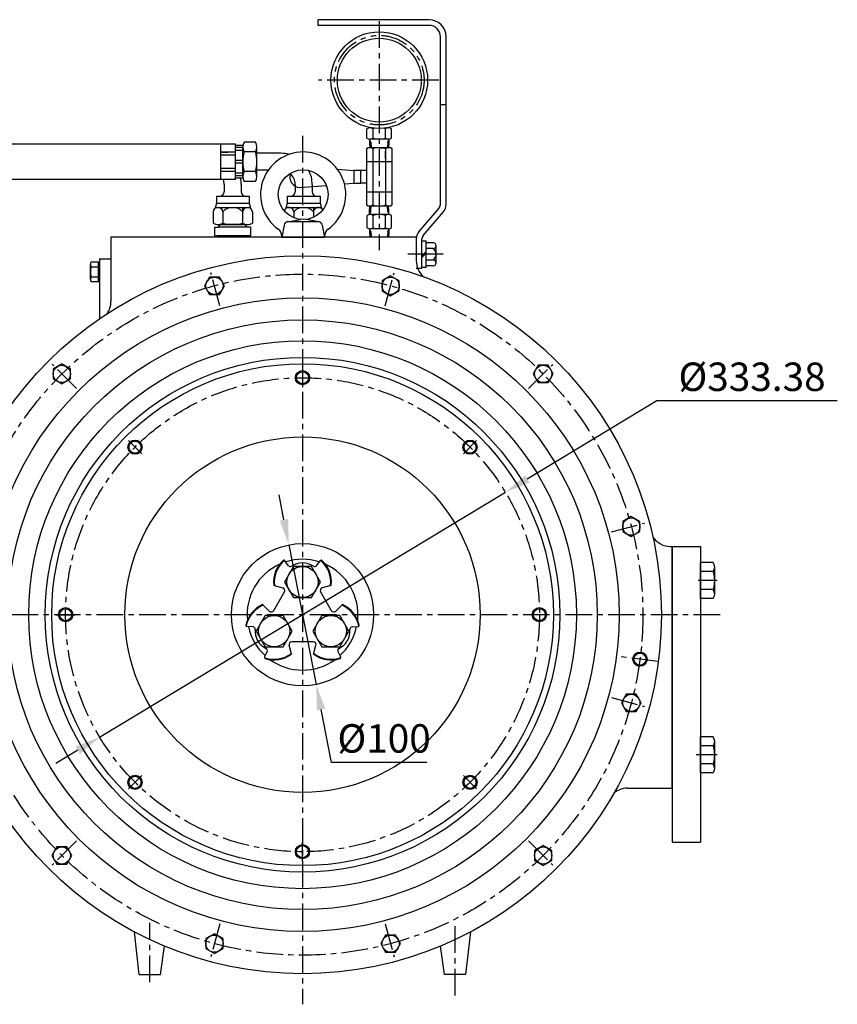
# Model space of a CAD drawing. Units: millimetres. Extents: x 0 to 3468, y -11 to 2466.
# Drawn here: x 297 to 872, y 668 to 1360 of the extents above; entities that cross this region are included whole.
import ezdxf

# ---------------------------------------------------------------- set-up
doc = ezdxf.new("R2010")
doc.units = ezdxf.units.MM
doc.header["$LTSCALE"] = 15
doc.linetypes.add('CENTER', pattern=[2, 1.25, -0.25, 0.25, -0.25])
doc.linetypes.add('PHANTOM', pattern=[2.5, 1.25, -0.25, 0.25, -0.25, 0.25, -0.25])
for name, color, linetype in [('1', 1, 'CENTER'), ('2', 5, 'PHANTOM'), ('4', 4, 'Continuous'), ('DIM', 6, 'Continuous')]:
    doc.layers.add(name, color=color, linetype=linetype)
doc.styles.get("Standard").update_dxf_attribs({"font": 'txt.shx', "bigfont": 'whgtxt.shx'})
doc.dimstyles.new('A0', dxfattribs={"dimtxt": 10, "dimasz": 8, "dimexe": 2, "dimexo": 0.7, "dimgap": 2, "dimtad": 1, "dimtoh": 1, "dimdec": 3, "dimdsep": 46, "dimtxsty": 'Standard', "dimcen": 0.09, "dimclrd": 2, "dimclre": 2, "dimclrt": 6, "dimadec": 0, "dimazin": 2, "dimtfac": 1, "dimtdec": 3, "dimtmove": 0, "dimatfit": 3, "dimfxl": 0, "dimtolj": 1, "dimarcsym": 0})

# ---------------------------------------------------------------- blocks, each defined once
blk = doc.blocks.new('*D12')
at = {"layer": 'DEFPOINTS', "color": 0}
for p in [(638.91, 1028.06), (353.42, 855.89)]:
    blk.add_point(p, dxfattribs=at)
at = {"layer": 'DIM', "color": 2, "lineweight": -2}
for p, q in [((745.46, 1092.32), (654.32, 1037.35)), ((872.46, 1092.32), (745.46, 1092.32)), ((353.42, 855.89), (638.91, 1028.06)), ((338.01, 846.59), (322.6, 837.29))]:
    blk.add_line(p, q, dxfattribs=at)
at = {"layer": 'DIM', "color": 2}
for points in [[(652.77, 1039.92), (655.87, 1034.78), (638.91, 1028.06)], [(336.46, 849.16), (339.56, 844.02), (353.42, 855.89)]]:
    blk.add_solid(points, dxfattribs=at)
at = {"layer": 'DIM', "color": 6, "insert": (812.46, 1109.32), "char_height": 20, "attachment_point": 5}
blk.add_mtext('\\A1;%%C333.38', dxfattribs=at)
blk = doc.blocks.new('*D13')
at = {"layer": 'DEFPOINTS', "color": 0}
for p in [(486.55, 991.04), (505.78, 892.91)]:
    blk.add_point(p, dxfattribs=at)
at = {"layer": 'DIM', "color": 2, "lineweight": -2}
for p, q in [((483.08, 1008.7), (479.62, 1026.36)), ((486.55, 991.04), (505.78, 892.91)), ((516.56, 837.95), (509.25, 875.24)), ((583.56, 837.95), (516.56, 837.95))]:
    blk.add_line(p, q, dxfattribs=at)
at = {"layer": 'DIM', "color": 2}
for points in [[(486.03, 1009.28), (480.14, 1008.12), (486.55, 991.04)], [(512.19, 875.82), (506.3, 874.66), (505.78, 892.91)]]:
    blk.add_solid(points, dxfattribs=at)
at = {"layer": 'DIM', "color": 6, "insert": (553.56, 854.95), "char_height": 20, "attachment_point": 5}
blk.add_mtext('\\A1;%%C100', dxfattribs=at)
blk = doc.blocks.new('JTJ')
for p, q in [((792.13, 1384.27), (714.13, 1384.27)), ((714.13, 1380.27), (714.13, 1384.27)), ((792.13, 1380.27), (714.13, 1380.27)), ((800.13, 1254.39), (800.13, 1372.27)), ((804.13, 1254.21), (804.13, 1372.27)), ((804.13, 1324.27), (800.13, 1324.27)), ((748.47, 1300.94), (748.47, 1307.56)), ((750.1, 1308.49), (750.1, 1308.21)), ((751.34, 1308.25), (750.1, 1308.25)), ((751.34, 1308.25), (750.13, 1308.25)), ((751.34, 1308.25), (750.64, 1308.25)), ((752.8, 1300.94), (752.8, 1307.56)), ((761.47, 1300.94), (761.47, 1307.61)), ((763.63, 1308.25), (762.96, 1308.25)), ((764.1, 1308.25), (762.96, 1308.25)), ((764.13, 1308.25), (762.96, 1308.25)), ((764.1, 1308.47), (764.1, 1308.22)), ((765.8, 1300.94), (765.8, 1307.56)), ((751.15, 1298.24), (750.3, 1299.72)), ((750.3, 1298.24), (750.53, 1294.25)), ((763.62, 1300.25), (750.65, 1300.25)), ((751.15, 1298.24), (751.38, 1294.25)), ((763.06, 1298.24), (762.83, 1294.25)), ((763.06, 1298.24), (763.91, 1299.72)), ((763.91, 1298.24), (763.68, 1294.25)), ((748.13, 1293.55), (748.13, 1269.25)), ((763.88, 1294.25), (750.38, 1294.25)), ((752.63, 1293.55), (752.63, 1263.25)), ((757.13, 1294.25), (761.63, 1294.25)), ((761.63, 1293.55), (761.63, 1263.25)), ((766.13, 1253.95), (766.13, 1293.55)), ((766.13, 1284.25), (748.13, 1284.25)), ((727.64, 1279.14), (739.13, 1278.25)), ((748.13, 1278.25), (739.13, 1278.25)), ((739.13, 1278.25), (739.13, 1269.25)), ((744.13, 1269.25), (744.13, 1278.25)), ((701.13, 1266.2), (719.84, 1267.7)), ((732.63, 1268.73), (739.13, 1269.25)), ((739.13, 1269.25), (744.13, 1269.25)), ((748.13, 1269.25), (744.13, 1269.25)), ((748.13, 1269.25), (748.13, 1253.95)), ((748.13, 1263.25), (766.13, 1263.25)), ((752.63, 1263.25), (752.63, 1253.95)), ((761.63, 1263.25), (761.63, 1253.95)), ((748.5, 1237.95), (748.5, 1246.57)), ((750.36, 1249.26), (750.59, 1253.25)), ((751.21, 1249.26), (750.36, 1247.78)), ((750.37, 1253.25), (763.9, 1253.25)), ((763.66, 1247.26), (750.67, 1247.26)), ((763.66, 1247.26), (750.67, 1247.26)), ((751.21, 1249.26), (751.44, 1253.25)), ((752.83, 1237.9), (752.83, 1246.57)), ((761.49, 1237.9), (761.49, 1246.62)), ((763.12, 1249.26), (762.89, 1253.25)), ((763.12, 1249.26), (763.97, 1247.78)), ((763.97, 1249.26), (763.74, 1253.25)), ((765.83, 1237.95), (765.83, 1246.57)), ((785.04, 1235.17), (799.18, 1251.8)), ((788.09, 1232.39), (802.23, 1249.03)), ((751.21, 1235.26), (750.36, 1236.74)), ((750.36, 1235.26), (750.59, 1231.27)), ((763.66, 1237.26), (750.67, 1237.26)), ((751.21, 1235.26), (751.44, 1231.27)), ((763.12, 1235.26), (762.89, 1231.27)), ((763.12, 1235.26), (763.97, 1236.74)), ((763.97, 1235.26), (763.74, 1231.27)), ((787.13, 1209.27), (787.13, 1229.8)), ((790.13, 1228.47), (787.13, 1228.47)), ((790.13, 1210.07), (790.13, 1228.47)), ((794.8, 1227.35), (790.13, 1227.35)), ((787.13, 1218.22), (790.13, 1221.22)), ((787.13, 1216.95), (790.13, 1219.95)), ((794.8, 1223.31), (790.13, 1223.31)), ((797.13, 1213.21), (797.13, 1225.33)), ((794.8, 1215.23), (790.13, 1215.23)), ((787.13, 1209.27), (783.13, 1209.27)), ((790.13, 1210.07), (787.13, 1210.07)), ((794.8, 1211.18), (790.13, 1211.18))]:
    blk.add_line(p, q)
at = {"ltscale": 2}
for p, q in [((750.3, 1300.24), (750.3, 1298.24)), ((763.91, 1300.24), (763.91, 1298.24)), ((750.36, 1247.26), (750.36, 1249.26)), ((763.97, 1247.26), (763.97, 1249.26)), ((750.36, 1237.26), (750.36, 1235.26)), ((763.97, 1237.26), (763.97, 1235.26))]:
    blk.add_line(p, q, dxfattribs=at)
at = {"ltscale": 0.5}
for p, q in [((752.63, 1291.75), (752.63, 1286.75)), ((761.63, 1286.75), (761.63, 1291.75))]:
    blk.add_line(p, q, dxfattribs=at)
for radius in [34, 29.5]:
    blk.add_circle((757.15, 1341.75), radius)
for centre, radius, start, end in [((792.13, 1372.27), 12, 0, 90), ((792.13, 1372.27), 8, 0, 90), ((750.64, 1304.5), 3.75, 54.73561, 125.26439), ((757.13, 1293.25), 15, 102.34219, 106.77865), ((757.13, 1293.25), 15, 73.22135, 77.61274), ((763.63, 1304.5), 3.75, 54.73561, 125.26439), ((750.64, 1304), 3.75, 234.73561, 305.26439), ((757.13, 1315.25), 15, 253.22135, 286.77865), ((763.63, 1304), 3.75, 234.73561, 305.26439), ((750.38, 1290.28), 3.97, 55.437, 124.563), ((757.13, 1279.43), 14.81, 72.31637, 107.68363), ((763.88, 1290.28), 3.97, 55.437, 124.563), ((701.68, 1273.7), 7.52, 160.26095, 265.86325), ((750.38, 1257.21), 3.97, 235.437, 304.563), ((757.13, 1268.06), 14.81, 252.31637, 287.68363), ((763.88, 1257.21), 3.97, 235.437, 304.563), ((796.13, 1254.39), 4, 319.63546, 0), ((796.13, 1254.21), 8, 319.63546, 0), ((750.67, 1243.51), 3.75, 54.73561, 125.26439), ((757.16, 1232.26), 15, 73.22135, 106.77865), ((763.66, 1243.51), 3.75, 54.73561, 125.26439), ((750.67, 1241.01), 3.75, 234.73561, 305.26439), ((757.16, 1252.26), 15, 253.22135, 286.77865), ((763.66, 1241.01), 3.75, 234.73561, 305.26439), ((791.13, 1229.98), 8, 139.63546, 180), ((791.13, 1229.8), 4, 139.63546, 180), ((795.09, 1225.33), 2.04, 261.78679, 98.21321), ((792.47, 1219.27), 4.67, 300, 60), ((798.13, 1214.76), 15, 180, 228.6635), ((795.09, 1213.21), 2.04, 261.78679, 98.21321)]:
    blk.add_arc(centre, radius, start, end)
at = {"layer": '1'}
for p, q in [((757.13, 1383.16), (757.13, 1222.21)), ((799.14, 1341.75), (714.43, 1341.75))]:
    blk.add_line(p, q, dxfattribs=at)
at = {"layer": '1', "color": 1}
for p, q in [((793.1, 1219.27), (777.17, 1219.27)), ((802.01, 1219.27), (779.22, 1219.27))]:
    blk.add_line(p, q, dxfattribs=at)
at = {"layer": '2'}
blk.add_circle((757.15, 1341.75), 31.5, dxfattribs=at)
at = {"layer": 'DIM'}
blk.add_line((787.13, 1210.07), (787.13, 1228.47), dxfattribs=at)
blk = doc.blocks.new('*U63')
for p, q in [((-9.95, -1.42), (-12.37, 2.11)), ((9.95, -1.42), (12.37, 2.11))]:
    blk.add_line(p, q)
for centre, radius, start, end in [((0, -12.9), 13.5, 55.1212, 124.8788), ((-8.63, -0.51), 1.6, 214.44872, 304.8788), ((8.63, -0.51), 1.6, 235.1212, 325.55128)]:
    blk.add_arc(centre, radius, start, end)
blk = doc.blocks.new('*U60')
at = {"color": 0, "linetype": 'ByBlock', "lineweight": -2}
blk.add_blockref('*U63', (-14.88, 189.71), dxfattribs=at)
for p, rotation in [((-45.97, 135.87), 120), ((16.21, 135.87), 240)]:
    blk.add_blockref('*U63', p, dxfattribs=dict(at, rotation=rotation))
blk = doc.blocks.new('*U61')
for p, q in [((-7.83, -4.32), (-9.47, 1.8)), ((7.54, 4.32), (-7.54, 4.32)), ((7.83, -4.32), (9.47, 1.8))]:
    blk.add_line(p, q)
for centre, start, end in [((-7.54, 2.32), 90, 195), ((7.54, 2.32), 345, 90)]:
    blk.add_arc(centre, 2, start, end)
blk = doc.blocks.new('*U62')
at = {"color": 0, "linetype": 'ByBlock', "lineweight": -2}
for p, rotation in [((-35.08, 165.48), 239.9999999999999), ((5.32, 165.48), 120)]:
    blk.add_blockref('*U61', p, dxfattribs=dict(at, rotation=rotation))
blk.add_blockref('*U61', (-14.88, 130.49), dxfattribs=at)

msp = doc.modelspace()

# ---------------------------------------------------------------- hatches: boundary and pattern name
h = msp.add_hatch()
h.set_pattern_fill('ANSI31', color=256, scale=10, style=0)
h.set_pattern_definition([(45, (490.165, 698.97), (-22.45, 22.45), [])])
h.paths.add_polyline_path([(496.16498806, 710.97135019, 0.4105107956), (490.16546877, 705.04729956, 0.0063293675), (496.16498806, 704.97135019)])
h.paths.add_polyline_path([(502.16498806, 704.97135019, 0.003164652), (502.16450735, 705.04729956, -0.0063293675), (496.16498806, 704.97135019), (496.16498806, 698.97135019, 0.4142135624)])

# ---------------------------------------------------------------- linework, layer by layer
for p, q in [((462.9690416, 1274.38072363), (455.17108271, 1274.38072363)), ((438.48286358, 1273.02431731), (220.61779944, 1273.02431731)), ((438.48286358, 1273.02431731), (438.48286358, 1248.02431731)), ((449.07006225, 1273.02431719), (438.48286358, 1273.02431719)), ((449.07006225, 1248.02431744), (449.07006225, 1273.02431719)), ((454.17319766, 1272.0243172), (449.07006225, 1272.0243172)), ((454.0700622, 1270.49762959), (449.07006225, 1270.49762959)), ((454.0700622, 1268.49762961), (449.07006225, 1268.49762961)), ((454.0700622, 1250.13201257), (454.0700622, 1270.91662205)), ((463.0483127, 1267.45252047), (455.09181161, 1267.45252047)), ((464.0700621, 1250.13201257), (464.0700621, 1270.91662205)), ((449.07006225, 1267.25997508), (438.48286358, 1267.25997508)), ((449.07006225, 1265.2599751), (438.48286358, 1265.2599751)), ((454.0700622, 1261.5243173), (449.07006225, 1261.5243173)), ((480.96498807, 1266.52431731), (464.0700621, 1266.52431731)), ((464.0700621, 1254.52431731), (464.0700621, 1266.52431731)), ((449.07006225, 1255.78865952), (438.48286358, 1255.78865952)), ((449.07006225, 1253.78865954), (438.48286358, 1253.78865954)), ((454.0700622, 1259.52431732), (449.07006225, 1259.52431732)), ((462.9690416, 1253.59611415), (455.09181161, 1253.59611415)), ((462.9690416, 1253.59611415), (463.0483127, 1253.59611415)), ((471.96256288, 1254.52431731), (464.0700621, 1254.52431731)), ((449.07006225, 1248.02431744), (220.61291186, 1248.02431731)), ((454.0700622, 1252.55100501), (449.07006225, 1252.55100501)), ((454.0700622, 1250.55100503), (449.07006225, 1250.55100503)), ((454.17319766, 1249.02431743), (449.07006225, 1249.02431743)), ((462.9690416, 1246.66791099), (455.17108271, 1246.66791099)), ((441.06498807, 1244.52431731), (441.06498807, 1239.33135004)), ((453.06386431, 1244.74667727), (453.06498805, 1239.33135004)), ((490.96498807, 1244.52431731), (490.96498807, 1239.33135004)), ((502.96498807, 1244.52431731), (502.96498805, 1239.33135005)), ((435.56498817, 1236.33135004), (458.56498794, 1236.33135004)), ((435.56498817, 1236.33135004), (435.56498817, 1231.33135004)), ((458.56498794, 1236.33135004), (458.56498794, 1231.33135004)), ((485.46498817, 1236.33135004), (508.46498794, 1236.33135004)), ((485.46498817, 1236.33135004), (485.46498817, 1231.33135004)), ((508.46498794, 1236.33135004), (508.46498794, 1231.33135004)), ((435.56498817, 1231.33135004), (434.61835834, 1227.7984794)), ((435.56498817, 1231.33135004), (458.56498794, 1231.33135004)), ((435.70247422, 1228.33135007), (458.4275019, 1228.33135007)), ((453.99319122, 1228.33135007), (453.99319122, 1217.43237069)), ((458.56498794, 1231.33135004), (459.51161777, 1227.7984794)), ((485.46498817, 1231.33135004), (484.51835834, 1227.7984794)), ((485.46498817, 1231.33135004), (508.46498794, 1231.33135004)), ((485.60247422, 1228.33135007), (508.3275019, 1228.33135007)), ((503.89319122, 1228.33135007), (503.89319122, 1221.50900065)), ((508.46498794, 1231.33135004), (509.41161777, 1227.7984794)), ((433.20858173, 1225.3313501), (433.20858173, 1217.43237069)), ((440.13678489, 1225.3313501), (440.13678489, 1217.35309959)), ((460.92139438, 1225.3313501), (460.92139438, 1217.43237069)), ((485.58060293, 1218.37362758), (494.72048643, 1220.02363988)), ((490.03678489, 1225.3313501), (490.03678489, 1221.20269177)), ((507.63908706, 1218.37362758), (498.49920357, 1220.02363988)), ((434.38998245, 1214.47135019), (437.53998806, 1214.47135019)), ((434.38998245, 1208.47135019), (434.38998245, 1214.47135019)), ((436.09533305, 1216.33135019), (458.03464306, 1216.33135019)), ((436.67268331, 1216.33135019), (457.4572928, 1216.33135019)), ((437.53998806, 1214.47135019), (437.53998806, 1216.33135019)), ((459.7933943, 1214.47135019), (437.53998806, 1214.47135019)), ((455.72998806, 1216.33135019), (438.39998806, 1216.33135019)), ((456.58998806, 1214.47135019), (456.58998806, 1216.33135019)), ((459.7933943, 1208.47135019), (459.7933943, 1214.47135019)), ((483.16196433, 1215.95800651), (481.609845, 1207.42135019)), ((486.11357406, 1218.42135019), (507.10611594, 1218.42135019)), ((510.05772567, 1215.95800651), (511.609845, 1207.42135019)), ((576.16498806, 1207.47135019), (361.36498806, 1207.47135019)), ((361.36498806, 1207.47135019), (361.36498806, 1162.38507481)), ((434.38998245, 1208.47135019), (436.11123437, 1208.47135019)), ((459.7933943, 1208.47135019), (436.11123437, 1208.47135019)), ((436.11123437, 1207.47135019), (436.11123437, 1208.47135019)), ((458.01874174, 1207.47135019), (436.11123437, 1207.47135019)), ((458.01874174, 1207.47135019), (458.01874174, 1208.47135019)), ((481.61893591, 1207.47135019), (511.60075409, 1207.47135019)), ((507.91874174, 1207.47135019), (486.01123437, 1207.47135019)), ((576.16498806, 1207.47135019), (576.16498806, 1190.96381996)), ((353.36498806, 1192.2016844), (353.36498806, 1150.21258042)), ((353.36498806, 1192.2016844), (361.36498806, 1192.2016844)), ((352.36498806, 1190.09955342), (352.36498806, 1176.24314696)), ((353.36498806, 1190.09955342), (353.36498806, 1176.24314696)), ((353.36498806, 1183.44774922), (352.36498806, 1182.93824993)), ((353.36498806, 1183.17135019), (352.36498806, 1182.6618509)), ((755.11141109, 989.97135019), (756.16498806, 989.97135019)), ((756.16498806, 989.97135019), (756.16498806, 819.97135019)), ((756.16498806, 819.97135017), (756.16498806, 989.97135017)), ((756.16498806, 989.97135017), (756.16498806, 781.97135017)), ((756.16498806, 989.97135017), (776.16498806, 989.97135017)), ((776.16498806, 989.97135017), (776.16498806, 781.97135017)), ((483.43789853, 980.19444208), (483.01413277, 980.30798977)), ((508.89207758, 980.19444208), (509.31584334, 980.30798977)), ((785.15571925, 978.67305609), (776.16498806, 978.67305609)), ((776.16498806, 953.26964425), (776.16498806, 978.67305609)), ((785.22838443, 972.32220313), (776.16498806, 972.32220313)), ((786.16498806, 956.44507073), (786.16498806, 975.49762961)), ((785.22838443, 959.62049721), (776.16498806, 959.62049721)), ((785.15571925, 953.26964425), (776.16498806, 953.26964425)), ((456.6992747, 933.88178708), (456.38905664, 934.19200515)), ((535.63070141, 933.88178708), (535.94091947, 934.19200515)), ((469.42636423, 911.8378214), (469.53991192, 911.41405564)), ((522.90361188, 911.8378214), (522.79006419, 911.41405564)), ((785.15571925, 856.07305609), (776.16498806, 856.07305609)), ((776.16498806, 830.66964425), (776.16498806, 856.07305609)), ((786.16498806, 833.84507073), (786.16498806, 852.89762961)), ((785.22838443, 849.72220313), (776.16498806, 849.72220313)), ((785.22838443, 837.02049721), (776.16498806, 837.02049721)), ((785.15571925, 830.66964425), (776.16498806, 830.66964425)), ((724.75468599, 819.97135019), (756.16498806, 819.97135019)), ((756.16498806, 781.97135017), (776.16498806, 781.97135017)), ((381.16498806, 688.97135019), (377.85675057, 718.90317465)), ((611.16498806, 688.97135019), (614.47322554, 718.90317465)), ((396.16498806, 688.97135019), (399.08206336, 708.88090481)), ((596.16498806, 688.97135019), (593.24791276, 708.88090481)), ((381.16498806, 688.97135019), (396.16498806, 688.97135019)), ((611.16498806, 688.97135019), (596.16498806, 688.97135019)), ((611.16498806, 688.97135019), (596.16498806, 688.97135019))]:
    msp.add_line(p, q)
at = {"color": 7, "linetype": 'Continuous'}
msp.add_line((439.57006235, 1267.27431724), (443.57006231, 1267.27431724), dxfattribs=at)
at = {"color": 7}
for p, q in [((346.86498806, 1177.97519777), (346.86498806, 1188.36750261)), ((347.41549831, 1190.09955342), (353.36498806, 1190.09955342)), ((347.41549831, 1186.63545181), (352.36498806, 1186.63545181)), ((347.37586276, 1179.70724858), (352.36498806, 1179.70724858)), ((347.41549831, 1176.24314696), (353.36498806, 1176.24314696))]:
    msp.add_line(p, q, dxfattribs=at).dxf.unprotected_set("ltscale", 0)
at = {"color": 7, "linetype": 'Continuous'}
for points in [[(430.67782675, 1167.24840776), (437.67782675, 1167.24840776), (441.17782675, 1173.31058558), (437.67782675, 1179.37276341), (430.67782675, 1179.37276341), (427.17782675, 1173.31058558)], [(552.08997153, 1169.81058558), (558.15214936, 1166.31058558), (564.21432718, 1169.81058558), (564.21432718, 1176.81058558), (558.15214936, 1180.31058558), (552.08997153, 1176.81058558)], [(326.81291396, 1104.32342428), (332.87509179, 1107.82342428), (332.87509179, 1114.82342428), (326.81291396, 1118.32342428), (320.75073613, 1114.82342428), (320.75073613, 1107.82342428)], [(658.51706215, 1111.32342428), (662.01706215, 1105.26124646), (669.01706215, 1105.26124646), (672.51706215, 1111.32342428), (669.01706215, 1117.38560211), (662.01706215, 1117.38560211)], [(721.44204562, 1007.45851149), (721.44204562, 1000.45851149), (727.50422345, 996.95851149), (733.56640128, 1000.45851149), (733.56640128, 1007.45851149), (727.50422345, 1010.95851149)], [(724.00422345, 886.04636671), (720.50422345, 879.98418889), (724.00422345, 873.92201106), (731.00422345, 873.92201106), (734.50422345, 879.98418889), (731.00422345, 886.04636671)], [(333.81291396, 772.61927609), (330.31291396, 778.68145392), (323.31291396, 778.68145392), (319.81291396, 772.61927609), (323.31291396, 766.55709827), (330.31291396, 766.55709827)], [(665.51706215, 779.61927609), (659.45488432, 776.11927609), (659.45488432, 769.11927609), (665.51706215, 765.61927609), (671.57923998, 769.11927609), (671.57923998, 776.11927609)], [(440.24000458, 714.13211479), (434.17782675, 717.63211479), (428.11564893, 714.13211479), (428.11564893, 707.13211479), (434.17782675, 703.63211479), (440.24000458, 707.13211479)], [(561.65214936, 716.69429262), (554.65214936, 716.69429262), (551.15214936, 710.63211479), (554.65214936, 704.56993697), (561.65214936, 704.56993697), (565.15214936, 710.63211479)]]:
    msp.add_lwpolyline(points, close=True, dxfattribs=at).dxf.unprotected_set("ltscale", 0)
for points in [[(489.81413509, 975.97135019), (483.46328213, 964.97135019), (489.81413509, 953.97135019), (502.51584102, 953.97135019), (508.86669398, 964.97135019), (502.51584102, 975.97135019)], [(469.89555081, 941.47135019), (463.54469785, 930.47135019), (469.89555081, 919.47135019), (482.59725673, 919.47135019), (488.94810969, 930.47135019), (482.59725673, 941.47135019)], [(509.73271938, 941.47135019), (503.38186642, 930.47135019), (509.73271938, 919.47135019), (522.4344253, 919.47135019), (528.78527826, 930.47135019), (522.4344253, 941.47135019)]]:
    msp.add_lwpolyline(points, close=True)
for centre, radius in [((496.609845, 1237.42135019), 17.5), ((496.16498806, 941.97135019), 252.5), ((496.16498806, 941.97135019), 222.84005487), ((496.16498806, 941.97135019), 207.35913322), ((496.16498806, 941.97135019), 192.68827591), ((496.16498806, 941.97135019), 181.00081484), ((496.16498806, 941.97135019), 176.5), ((496.16498806, 1108.66135019), 4.25), ((496.16498806, 941.97135019), 125), ((378.2973587, 1059.83897954), 4.25), ((614.03261741, 1059.83897954), 4.25), ((496.16498806, 941.97135019), 50), ((496.16498806, 964.97135019), 11), ((329.47498806, 941.97135019), 4.25), ((662.85498806, 941.97135019), 4.25), ((476.24640377, 930.47135019), 11), ((516.08357234, 930.47135019), 11), ((733.61603235, 910.71032715), 4.25), ((378.2973587, 824.10372083), 4.25), ((614.03261741, 824.10372083), 4.25), ((496.16498806, 775.28135019), 4.25)]:
    msp.add_circle(centre, radius)
for centre in [(434.17782675, 1173.31058558), (558.15214936, 1173.31058558), (326.81291396, 1111.32342428), (665.51706215, 1111.32342428), (727.50422345, 1003.95851149), (727.50422345, 879.98418889), (326.81291396, 772.61927609), (665.51706215, 772.61927609), (434.17782675, 710.63211479), (558.15214936, 710.63211479)]:
    msp.add_circle(centre, 6.0622, dxfattribs=at).dxf.unprotected_set("ltscale", 0)
for centre, radius, start, end in [((460.07006214, 1270.91662205), 5.99999994, 144.7356103172, 215.2643896828), ((458.07006216, 1270.91662205), 5.99999994, 324.7356103172, 35.2643896828), ((478.07006196, 1260.52431731), 23.99999976, 163.2213451191, 196.7786548809), ((440.07006234, 1260.52431731), 23.99999976, 343.2213451191, 16.7786548809), ((496.609845, 1237.42135019), 30, 305.6853347128, 234.3146652872), ((480.96498807, 1244.52431731), 22, 74.7749174376, 90), ((460.07006214, 1250.13201257), 5.99999994, 144.7356103172, 215.2643896828), ((458.07006216, 1250.13201257), 5.99999994, 324.7356103172, 35.2643896828), ((480.96498807, 1244.52431731), 22, 0, 26.8540258609), ((431.06498807, 1244.52431731), 10, 0, 20.4873158793), ((431.06498807, 1244.52431731), 22, 0, 11.8028919964), ((480.96498807, 1244.52431731), 10, 0, 50.5771546818), ((438.06498807, 1239.33135004), 3, 270, 0), ((456.06498805, 1239.33135004), 3, 180, 270), ((487.96498807, 1239.33135004), 3, 270, 0), ((505.96498805, 1239.33135004), 3, 180, 270), ((436.67268331, 1224.98823439), 3.48105274, 5.6566378588, 174.3433621412), ((447.06498806, 1218.98858634), 9.39311723, 42.4740745786, 137.5259254214), ((457.4572928, 1224.98823439), 3.48105274, 5.6566378588, 174.3433621412), ((486.57268331, 1224.98823439), 3.48105274, 5.6566378588, 161.5015076918), ((496.96498806, 1218.98858634), 9.39311723, 42.4740745786, 137.5259254214), ((507.3572928, 1224.98823439), 3.48105274, 28.7110685639, 174.3433621412), ((436.67268331, 1222.33135013), 5.99999994, 234.7356103172, 305.2643896828), ((447.06498806, 1240.33134995), 23.99999976, 253.2213451191, 286.7786548809), ((457.4572928, 1222.33135013), 5.99999994, 234.7356103172, 305.2643896828), ((475.609845, 1208.18096716), 6, 0, 54.3146652872), ((486.11357406, 1215.42135019), 3, 90, 169.6951535315), ((507.10611594, 1215.42135019), 3, 10.3048464685, 90), ((517.609845, 1208.18096716), 6, 125.6853347128, 180), ((591.16498806, 1190.96381996), 15, 180, 228.6635019985), ((346.36498806, 1162.38507481), 15, 324.654004869, 0), ((755.11141109, 1004.97135019), 15, 214.1267918996, 270), ((496.16498806, 941.97135019), 39, 114.2975144123, 185.7024855877), ((496.8250546, 964.79448589), 21, 132.8449061181, 185.3544063983), ((497.31491607, 964.6632279), 21, 132.8278568719, 185.3544063983), ((482.88472325, 979.82502686), 0.5, 75, 132.8449061181), ((483.37905791, 979.69791637), 0.5, 34.4487173, 132.8278568719), ((496.16498806, 941.97135019), 39, 72.3893261386, 107.6106738614), ((496.16498806, 964.97135019), 13.5, 55.1212002401, 124.87879976), ((508.9509182, 979.69791637), 0.5, 47.1721431281, 145.5512827), ((495.01506004, 964.6632279), 21, 354.6455936017, 47.1721431281), ((509.44525286, 979.82502686), 0.5, 47.1550938819, 105), ((495.50492151, 964.79448589), 21, 354.6455936017, 47.1550938819), ((496.16498806, 941.97135019), 39, 354.2975144124, 65.7024855877), ((780.66498806, 975.49762961), 5.5, 324.7356103172, 35.2643896828), ((764.16498806, 965.97135017), 22, 343.2213451191, 16.7786548809), ((476.21537829, 962.86284352), 0.3, 185.3544063983, 255), ((476.70523976, 962.73158553), 0.3, 185.3544063983, 255), ((515.62473635, 962.73158553), 0.3, 285, 354.6455936017), ((516.11459782, 962.86284352), 0.3, 285, 354.6455936017), ((780.66498806, 956.44507073), 5.5, 324.7356103172, 35.2643896828), ((476.72960602, 929.98814794), 21, 114.6455936017, 167.1550938819), ((468.09761923, 948.80247238), 0.3, 45, 114.6455936017), ((524.23235688, 948.80247238), 0.3, 65.3544063983, 135), ((515.60037009, 929.98814794), 21, 12.8449061181, 65.3544063983), ((477.0882095, 929.62954445), 21, 114.6455936017, 167.1721431281), ((468.45622271, 948.44386889), 0.3, 45, 114.6455936017), ((523.8737534, 948.44386889), 0.3, 65.3544063983, 135), ((515.24176661, 929.62954445), 21, 12.8278568719, 65.3544063983), ((456.74261003, 934.54555854), 0.5, 167.1550938819, 225), ((457.09985827, 934.18100741), 0.5, 167.1721431281, 265.5512827), ((496.16498806, 941.97135019), 39, 192.3893261385, 227.6106738615), ((496.16498806, 941.97135019), 39, 312.3893261385, 347.6106738615), ((535.23011784, 934.18100741), 0.5, 274.4487173, 12.8278568719), ((535.58736608, 934.54555854), 0.5, 315, 12.8449061181), ((475.93828148, 931.62127821), 21, 252.8278568719, 305.3544063982), ((487.91597101, 914.73859614), 0.3, 305.3544063983, 15), ((488.04722899, 914.24873467), 0.3, 305.3544063983, 15), ((504.28274712, 914.24873467), 0.3, 165, 234.6455936017), ((504.4140051, 914.73859614), 0.3, 165, 234.6455936017), ((516.39169463, 931.62127821), 21, 234.6455936018, 287.1721431281), ((469.88578841, 912.03512678), 0.5, 154.4487173, 252.8278568719), ((470.02287483, 911.54346516), 0.5, 195, 252.8449061182), ((476.06953947, 931.13141673), 21, 252.8449061182, 305.3544063982), ((496.16498806, 941.97135019), 39, 234.2975144124, 305.7024855877), ((516.26043664, 931.13141673), 21, 234.6455936018, 287.1550938818), ((522.30710128, 911.54346516), 0.5, 287.1550938818, 345), ((522.4441877, 912.03512678), 0.5, 287.1721431281, 25.5512827), ((780.66498806, 852.89762961), 5.5, 324.7356103172, 35.2643896828), ((764.16498806, 843.37135017), 22, 343.2213451191, 16.7786548809), ((780.66498806, 833.84507073), 5.5, 324.7356103172, 35.2643896828), ((724.75468599, 804.97135019), 15, 90, 128.6118385196)]:
    msp.add_arc(centre, radius, start, end)
at = {"color": 7}
for centre, radius, start, end in [((349.86498806, 1188.36750261), 3, 144.7356103172, 215.2643896828), ((358.86498806, 1183.17135019), 12, 163.2213451191, 196.7786548809), ((349.86498806, 1177.97519777), 3, 144.7356103172, 215.2643896828)]:
    msp.add_arc(centre, radius, start, end, dxfattribs=at).dxf.unprotected_set("ltscale", 0)
at = {"layer": '1'}
for p, q in [((496.16498806, 1278.76841604), (496.16498806, 667.95178687)), ((437.93070291, 1159.3046611), (431.71904582, 1182.48688093)), ((554.3992732, 1159.3046611), (560.61093029, 1182.48688093)), ((337.06596229, 1101.07037596), (320.09539954, 1118.0409387)), ((496.16498806, 1115.21517719), (496.16498806, 1101.99716241)), ((655.26401382, 1101.07037595), (672.23457657, 1118.0409387)), ((373.66310319, 1064.47323506), (383.00965107, 1055.12668717)), ((618.66687292, 1064.47323506), (609.32032504, 1055.12668717)), ((713.49829897, 1000.20563534), (736.6805188, 1006.41729242)), ((788.01020425, 965.97135019), (774.6174951, 965.97135019)), ((790.05441607, 941.97135019), (202.27556004, 941.97135019)), ((322.92116106, 941.97135019), (336.13917583, 941.97135019)), ((669.40881505, 941.97135019), (656.19080028, 941.97135019)), ((746.50481555, 909.01348665), (720.23152673, 912.47243075)), ((713.49829897, 883.73706504), (736.6805188, 877.52540796)), ((787.91292642, 843.37135019), (773.21890262, 843.37135019)), ((373.66310319, 819.46946532), (383.00965107, 828.8160132)), ((618.66687292, 819.46946532), (609.32032504, 828.8160132)), ((337.06596229, 782.87232442), (320.09539954, 765.90176167)), ((655.26401382, 782.87232442), (672.23457657, 765.90176167)), ((496.16498806, 768.72752319), (496.16498806, 781.94553797)), ((388.66498806, 683.48118649), (388.66498806, 725.14465872)), ((437.93070291, 724.63803927), (431.71904582, 701.45581944)), ((554.3992732, 724.63803927), (560.61093029, 701.45581944)), ((603.66498806, 674.0654714), (603.66498806, 725.14465872))]:
    msp.add_line(p, q, dxfattribs=at)
for radius in [239.5, 166.69]:
    msp.add_circle((496.16498806, 941.97135019), radius, dxfattribs=at)
at = {"layer": '4'}
for p, q in [((437.53998806, 1215.47135019), (438.39998806, 1216.33135019)), ((456.58998806, 1215.47135019), (455.72998806, 1216.33135019))]:
    msp.add_line(p, q, dxfattribs=at)
for centre in [(496.16498806, 1108.66135019), (378.2973587, 1059.83897954), (614.03261741, 1059.83897954), (329.47498806, 941.97135019), (662.85498806, 941.97135019), (733.61603235, 910.71032715), (378.2973587, 824.10372083), (614.03261741, 824.10372083), (496.16498806, 775.28135019)]:
    msp.add_circle(centre, 5, dxfattribs=at)
at = {"layer": 'DEFPOINTS', "color": 0, "linetype": 'ByBlock'}
for p in [(456.58998806, 1215.47135019), (434.38998245, 1208.47135019), (436.11123437, 1207.47135019), (436.11123437, 1207.47135019), (455.06498806, 1207.47135019), (486.01123437, 1207.47135019), (486.01123437, 1207.47135019), (504.96498806, 1207.47135019)]:
    msp.add_point(p, dxfattribs=at)

# ---------------------------------------------------------------- block references
for name, p in [('JTJ', (-206.96991924, -23.79626344)), ('*U60', (511.04345047, 788.15569651)), ('*U62', (511.04345047, 788.15569651))]:
    msp.add_blockref(name, p)

# ---------------------------------------------------------------- dimensions: what is measured, and where the dimension line sits
at = {"layer": 'DIM'}
dim = msp.add_diameter_dim_2p(p1=(353.42416956, 855.88642216), p2=(638.90580655, 1028.05627822), dimstyle='A0', override={"dimtxt": 20, "dimasz": 18, "dimgap": 7, "dimpost": '%%C<>', "dimcen": 0}, dxfattribs=at)
dim.commit()
dim.dimension.update_dxf_attribs({"geometry": '*D12', "text_midpoint": (812.45782324, 1092.31626205), "dimtype": 163})
dim = msp.add_diameter_dim_2p(p1=(486.54609318, 991.0373961), p2=(505.78388293, 892.90530428), dimstyle='A0', override={"dimtxt": 20, "dimasz": 18, "dimgap": 7, "dimpost": '%%C<>', "dimcen": 0}, dxfattribs=at)
dim.commit()
dim.dimension.update_dxf_attribs({"geometry": '*D13', "text_midpoint": (553.55704519, 854.95133286)})

doc.saveas('drawing.dxf')
